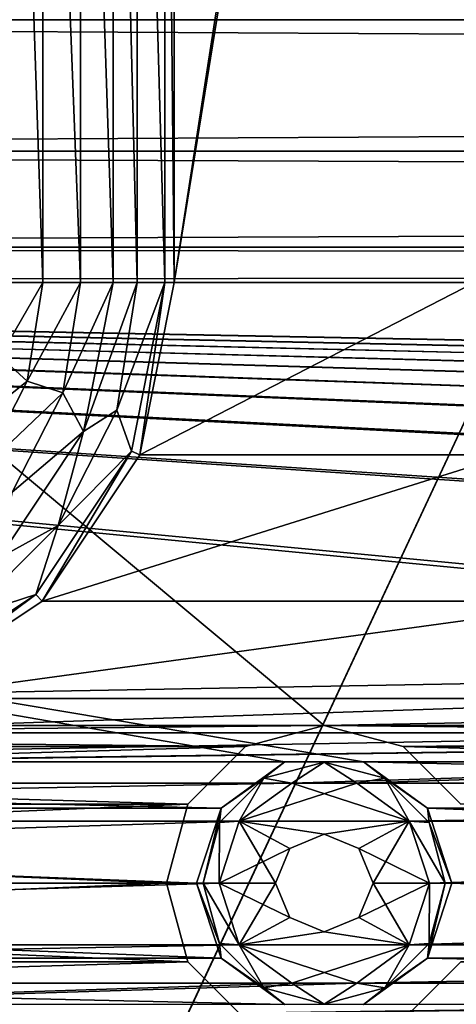
# Model space of a CAD drawing. Units: millimetres. Extents: x -192 to 192, y -192 to 192.
# Drawn here: x -135 to -129, y 71 to 84 of the extents above; entities that cross this region are included whole.
import ezdxf

# ---------------------------------------------------------------- set-up
doc = ezdxf.new("R2010")
doc.units = ezdxf.units.MM
doc.header["$LTSCALE"] = 41.718519
for name, color, linetype in [('1', 7, 'CONTINUOUS'), ('1112', 7, 'CONTINUOUS'), ('2', 7, 'CONTINUOUS'), ('2129', 7, 'CONTINUOUS'), ('2130', 7, 'CONTINUOUS'), ('2352', 7, 'CONTINUOUS'), ('2353', 7, 'CONTINUOUS'), ('2355', 7, 'CONTINUOUS'), ('2356', 7, 'CONTINUOUS'), ('4891', 7, 'CONTINUOUS'), ('4892', 7, 'CONTINUOUS'), ('4893', 7, 'CONTINUOUS'), ('5015', 7, 'CONTINUOUS'), ('5020', 7, 'CONTINUOUS'), ('546', 7, 'CONTINUOUS'), ('547', 7, 'CONTINUOUS'), ('548', 7, 'CONTINUOUS'), ('549', 7, 'CONTINUOUS'), ('550', 7, 'CONTINUOUS'), ('6953', 7, 'CONTINUOUS'), ('6958', 7, 'CONTINUOUS'), ('7245', 7, 'CONTINUOUS'), ('7246', 7, 'CONTINUOUS'), ('866', 7, 'CONTINUOUS'), ('931', 7, 'CONTINUOUS')]:
    doc.layers.add(name, color=color, linetype=linetype)

msp = doc.modelspace()

# ---------------------------------------------------------------- linework, layer by layer
at = {"layer": '1', "color": 7, "linetype": 'CONTINUOUS'}
for points in [[(-128.5, 117.015, 3), (-129.1, 101.5, 3), (-128.5, 80.5, 3), (-128.5, 117.015, 3)], [(-129.1, 101.5, 3), (-129.367, 100.677, 3), (-132.5, 80.5, 3), (-129.1, 101.5, 3)], [(-129.1, 101.5, 3), (-132.5, 80.5, 3), (-128.5, 80.5, 3), (-129.1, 101.5, 3)], [(-132.5, 80.5, 3), (-129.367, 100.677, 3), (-132.5, 93.5, 3), (-132.5, 80.5, 3)], [(-132.5, 80.5, 3), (-132.957, 78.204, 3), (-128.5, 80.5, 3), (-132.5, 80.5, 3)], [(-128.5, 80.5, 3), (-132.957, 78.204, 3), (-128.043, 78.204, 3), (-128.5, 80.5, 3)], [(-132.957, 78.204, 3), (-134.257, 76.257, 3), (-128.043, 78.204, 3), (-132.957, 78.204, 3)], [(-128.043, 78.204, 3), (-134.257, 76.257, 3), (-126.743, 76.257, 3), (-128.043, 78.204, 3)], [(-134.257, 76.257, 3), (-136.204, 74.957, 3), (-126.743, 76.257, 3), (-134.257, 76.257, 3)], [(-126.743, 76.257, 3), (-136.204, 74.957, 3), (-124.796, 74.957, 3), (-126.743, 76.257, 3)], [(-136.204, 74.957, 3), (-138.5, 74.5, 3), (-124.796, 74.957, 3), (-136.204, 74.957, 3)], [(-124.796, 74.957, 3), (-138.5, 74.5, 3), (-122.5, 74.5, 3), (-124.796, 74.957, 3)], [(-159.933, 73.831, 3), (-159.067, 73.831, 3), (-109.5, 74.5, 3), (-159.933, 73.831, 3)], [(-138.5, 74.5, 3), (-159.933, 73.831, 3), (-122.5, 74.5, 3), (-138.5, 74.5, 3)], [(-159.933, 73.831, 3), (-109.5, 74.5, 3), (-122.5, 74.5, 3), (-159.933, 73.831, 3)], [(-159.067, 73.831, 3), (-130.933, 73.831, 3), (-109.5, 74.5, 3), (-159.067, 73.831, 3)], [(-130.933, 73.831, 3), (-130.067, 73.831, 3), (-109.5, 74.5, 3), (-130.933, 73.831, 3)], [(-130.067, 73.831, 3), (-101.933, 73.831, 3), (-109.5, 74.5, 3), (-130.067, 73.831, 3)], [(-158.367, 73.323, 3), (-130.933, 73.831, 3), (-159.067, 73.831, 3), (-158.367, 73.323, 3)], [(-131.633, 73.323, 3), (-130.933, 73.831, 3), (-158.367, 73.323, 3), (-131.633, 73.323, 3)], [(-129.367, 73.323, 3), (-101.933, 73.831, 3), (-130.067, 73.831, 3), (-129.367, 73.323, 3)], [(-102.633, 73.323, 3), (-101.933, 73.831, 3), (-129.367, 73.323, 3), (-102.633, 73.323, 3)], [(-158.1, 72.5, 3), (-131.633, 73.323, 3), (-158.367, 73.323, 3), (-158.1, 72.5, 3)], [(-131.9, 72.5, 3), (-131.633, 73.323, 3), (-158.1, 72.5, 3), (-131.9, 72.5, 3)], [(-129.1, 72.5, 3), (-102.633, 73.323, 3), (-129.367, 73.323, 3), (-129.1, 72.5, 3)], [(-102.9, 72.5, 3), (-102.633, 73.323, 3), (-129.1, 72.5, 3), (-102.9, 72.5, 3)], [(-131.633, 71.677, 3), (-131.9, 72.5, 3), (-158.367, 71.677, 3), (-131.633, 71.677, 3)], [(-158.367, 71.677, 3), (-131.9, 72.5, 3), (-158.1, 72.5, 3), (-158.367, 71.677, 3)], [(-102.633, 71.677, 3), (-102.9, 72.5, 3), (-129.367, 71.677, 3), (-102.633, 71.677, 3)], [(-129.367, 71.677, 3), (-102.9, 72.5, 3), (-129.1, 72.5, 3), (-129.367, 71.677, 3)], [(-130.933, 71.169, 3), (-131.633, 71.677, 3), (-159.067, 71.169, 3), (-130.933, 71.169, 3)], [(-159.067, 71.169, 3), (-131.633, 71.677, 3), (-158.367, 71.677, 3), (-159.067, 71.169, 3)], [(-101.933, 71.169, 3), (-102.633, 71.677, 3), (-130.067, 71.169, 3), (-101.933, 71.169, 3)], [(-130.067, 71.169, 3), (-102.633, 71.677, 3), (-129.367, 71.677, 3), (-130.067, 71.169, 3)], [(-130.933, 71.169, 3), (-159.067, 71.169, 3), (-151.5, 70.5, 3), (-130.933, 71.169, 3)], [(-101.067, 71.169, 3), (-101.933, 71.169, 3), (-151.5, 70.5, 3), (-101.067, 71.169, 3)], [(-101.933, 71.169, 3), (-130.067, 71.169, 3), (-151.5, 70.5, 3), (-101.933, 71.169, 3)], [(-101.067, 71.169, 3), (-151.5, 70.5, 3), (-138.5, 70.5, 3), (-101.067, 71.169, 3)], [(-130.067, 71.169, 3), (-130.933, 71.169, 3), (-151.5, 70.5, 3), (-130.067, 71.169, 3)], [(-101.067, 71.169, 3), (-138.5, 70.5, 3), (-122.5, 70.5, 3), (-101.067, 71.169, 3)]]:
    msp.add_3dface(points, dxfattribs=at)
at = {"layer": '1112', "color": 7, "linetype": 'CONTINUOUS'}
for points in [[(-132.957, 78.204, 3), (-132.5, 80.5, 3), (-132.957, 78.204, 6.3), (-132.957, 78.204, 3)], [(-132.5, 80.5, 3), (-132.5, 80.5, 6.3), (-132.957, 78.204, 6.3), (-132.5, 80.5, 3)], [(-134.257, 76.257, 3), (-132.957, 78.204, 3), (-134.257, 76.257, 6.3), (-134.257, 76.257, 3)], [(-132.957, 78.204, 3), (-132.957, 78.204, 6.3), (-134.257, 76.257, 6.3), (-132.957, 78.204, 3)], [(-136.204, 74.957, 3), (-134.257, 76.257, 3), (-136.204, 74.957, 6.3), (-136.204, 74.957, 3)], [(-134.257, 76.257, 3), (-134.257, 76.257, 6.3), (-136.204, 74.957, 6.3), (-134.257, 76.257, 3)]]:
    msp.add_3dface(points, dxfattribs=at)
at = {"layer": '2', "color": 7, "linetype": 'CONTINUOUS'}
for points in [[(-164.969, 82.25, 2), (-164.5, 84, 2), (164.969, 82.25, 2), (-164.969, 82.25, 2)], [(164.969, 82.25, 2), (-164.5, 84, 2), (164.5, 84, 2), (164.969, 82.25, 2)], [(-166.25, 80.969, 2), (-164.969, 82.25, 2), (166.25, 80.969, 2), (-166.25, 80.969, 2)], [(166.25, 80.969, 2), (-164.969, 82.25, 2), (164.969, 82.25, 2), (166.25, 80.969, 2)], [(-168, 80.5, 2), (-166.25, 80.969, 2), (168, 80.5, 2), (-168, 80.5, 2)], [(168, 80.5, 2), (-166.25, 80.969, 2), (166.25, 80.969, 2), (168, 80.5, 2)], [(160.025, 74.117, 2), (158.975, 74.117, 2), (-168, 80.5, 2), (160.025, 74.117, 2)], [(158.975, 74.117, 2), (131.025, 74.117, 2), (-168, 80.5, 2), (158.975, 74.117, 2)], [(160.025, 74.117, 2), (-168, 80.5, 2), (168, 80.5, 2), (160.025, 74.117, 2)], [(131.025, 74.117, 2), (129.975, 74.117, 2), (-168, 80.5, 2), (131.025, 74.117, 2)], [(129.975, 74.117, 2), (102.025, 74.117, 2), (-168, 80.5, 2), (129.975, 74.117, 2)], [(102.025, 74.117, 2), (100.975, 74.117, 2), (-168, 80.5, 2), (102.025, 74.117, 2)], [(100.975, 74.117, 2), (73.025, 74.117, 2), (-168, 80.5, 2), (100.975, 74.117, 2)], [(73.025, 74.117, 2), (71.975, 74.117, 2), (-168, 80.5, 2), (73.025, 74.117, 2)], [(71.975, 74.117, 2), (44.025, 74.117, 2), (-168, 80.5, 2), (71.975, 74.117, 2)], [(44.025, 74.117, 2), (42.975, 74.117, 2), (-168, 80.5, 2), (44.025, 74.117, 2)], [(42.975, 74.117, 2), (15.025, 74.117, 2), (-168, 80.5, 2), (42.975, 74.117, 2)], [(15.025, 74.117, 2), (13.975, 74.117, 2), (-168, 80.5, 2), (15.025, 74.117, 2)], [(13.975, 74.117, 2), (-13.975, 74.117, 2), (-168, 80.5, 2), (13.975, 74.117, 2)], [(-13.975, 74.117, 2), (-15.025, 74.117, 2), (-168, 80.5, 2), (-13.975, 74.117, 2)], [(-15.025, 74.117, 2), (-42.975, 74.117, 2), (-168, 80.5, 2), (-15.025, 74.117, 2)], [(-42.975, 74.117, 2), (-44.025, 74.117, 2), (-168, 80.5, 2), (-42.975, 74.117, 2)], [(-44.025, 74.117, 2), (-71.975, 74.117, 2), (-168, 80.5, 2), (-44.025, 74.117, 2)], [(-71.975, 74.117, 2), (-73.025, 74.117, 2), (-168, 80.5, 2), (-71.975, 74.117, 2)], [(-73.025, 74.117, 2), (-100.975, 74.117, 2), (-168, 80.5, 2), (-73.025, 74.117, 2)], [(-100.975, 74.117, 2), (-102.025, 74.117, 2), (-168, 80.5, 2), (-100.975, 74.117, 2)], [(-102.025, 74.117, 2), (-129.975, 74.117, 2), (-168, 80.5, 2), (-102.025, 74.117, 2)], [(-129.975, 74.117, 2), (-131.025, 74.117, 2), (-168, 80.5, 2), (-129.975, 74.117, 2)], [(-131.025, 74.117, 2), (-158.975, 74.117, 2), (-168, 80.5, 2), (-131.025, 74.117, 2)], [(-131.025, 74.117, 2), (-131.875, 73.499, 2), (-158.975, 74.117, 2), (-131.025, 74.117, 2)], [(-158.975, 74.117, 2), (-131.875, 73.499, 2), (-158.125, 73.499, 2), (-158.975, 74.117, 2)], [(-102.025, 74.117, 2), (-102.875, 73.499, 2), (-129.975, 74.117, 2), (-102.025, 74.117, 2)], [(-129.975, 74.117, 2), (-102.875, 73.499, 2), (-129.125, 73.499, 2), (-129.975, 74.117, 2)], [(-131.875, 73.499, 2), (-132.2, 72.5, 2), (-158.125, 73.499, 2), (-131.875, 73.499, 2)], [(-158.125, 73.499, 2), (-132.2, 72.5, 2), (-157.8, 72.5, 2), (-158.125, 73.499, 2)], [(-102.875, 73.499, 2), (-103.2, 72.5, 2), (-129.125, 73.499, 2), (-102.875, 73.499, 2)], [(-129.125, 73.499, 2), (-103.2, 72.5, 2), (-128.8, 72.5, 2), (-129.125, 73.499, 2)], [(-157.8, 72.5, 2), (-131.875, 71.501, 2), (-158.125, 71.501, 2), (-157.8, 72.5, 2)], [(-132.2, 72.5, 2), (-131.875, 71.501, 2), (-157.8, 72.5, 2), (-132.2, 72.5, 2)], [(-128.8, 72.5, 2), (-102.875, 71.501, 2), (-129.125, 71.501, 2), (-128.8, 72.5, 2)], [(-103.2, 72.5, 2), (-102.875, 71.501, 2), (-128.8, 72.5, 2), (-103.2, 72.5, 2)], [(-129.975, 45.117, 2), (-131.025, 45.117, 2), (-160.875, 71.501, 2), (-129.975, 45.117, 2)], [(-131.025, 45.117, 2), (-158.975, 45.117, 2), (-160.875, 71.501, 2), (-131.025, 45.117, 2)], [(-160.025, 70.883, 2), (-129.975, 45.117, 2), (-160.875, 71.501, 2), (-160.025, 70.883, 2)], [(-158.125, 71.501, 2), (-131.025, 70.883, 2), (-158.975, 70.883, 2), (-158.125, 71.501, 2)], [(-131.875, 71.501, 2), (-131.025, 70.883, 2), (-158.125, 71.501, 2), (-131.875, 71.501, 2)], [(-129.125, 71.501, 2), (-102.025, 70.883, 2), (-129.975, 70.883, 2), (-129.125, 71.501, 2)], [(-102.875, 71.501, 2), (-102.025, 70.883, 2), (-129.125, 71.501, 2), (-102.875, 71.501, 2)]]:
    msp.add_3dface(points, dxfattribs=at)
at = {"layer": '2129', "color": 7, "linetype": 'CONTINUOUS'}
for points in [[(-131.875, 71.501, -0.7), (-132.2, 72.5, -0.7), (-131.896, 71.694, -0.912), (-131.875, 71.501, -0.7)], [(-131.896, 71.694, -0.912), (-132.2, 72.5, -0.7), (-132.112, 72.5, -0.912), (-131.896, 71.694, -0.912)], [(-131.9, 72.5, -1), (-131.633, 71.677, -1), (-132.112, 72.5, -0.912), (-131.9, 72.5, -1)], [(-131.633, 71.677, -1), (-131.896, 71.694, -0.912), (-132.112, 72.5, -0.912), (-131.633, 71.677, -1)], [(-129.367, 71.677, -1), (-129.1, 72.5, -1), (-129.104, 71.694, -0.912), (-129.367, 71.677, -1)], [(-128.8, 72.5, -0.7), (-129.125, 71.501, -0.7), (-128.888, 72.5, -0.912), (-128.8, 72.5, -0.7)], [(-128.888, 72.5, -0.912), (-129.125, 71.501, -0.7), (-129.104, 71.694, -0.912), (-128.888, 72.5, -0.912)], [(-129.1, 72.5, -1), (-128.888, 72.5, -0.912), (-129.104, 71.694, -0.912), (-129.1, 72.5, -1)], [(-131.306, 71.104, -0.912), (-131.875, 71.501, -0.7), (-131.896, 71.694, -0.912), (-131.306, 71.104, -0.912)], [(-131.633, 71.677, -1), (-131.306, 71.104, -0.912), (-131.896, 71.694, -0.912), (-131.633, 71.677, -1)], [(-131.633, 71.677, -1), (-130.932, 71.168, -1), (-131.306, 71.104, -0.912), (-131.633, 71.677, -1)], [(-130.068, 71.168, -1), (-129.367, 71.677, -1), (-129.694, 71.104, -0.912), (-130.068, 71.168, -1)], [(-129.104, 71.694, -0.912), (-129.125, 71.501, -0.7), (-129.694, 71.104, -0.912), (-129.104, 71.694, -0.912)], [(-129.367, 71.677, -1), (-129.104, 71.694, -0.912), (-129.694, 71.104, -0.912), (-129.367, 71.677, -1)], [(-131.025, 70.883, -0.7), (-131.875, 71.501, -0.7), (-131.306, 71.104, -0.912), (-131.025, 70.883, -0.7)], [(-129.125, 71.501, -0.7), (-129.975, 70.883, -0.7), (-129.694, 71.104, -0.912), (-129.125, 71.501, -0.7)], [(-130.932, 71.168, -1), (-130.5, 70.888, -0.912), (-131.306, 71.104, -0.912), (-130.932, 71.168, -1)], [(-130.5, 70.888, -0.912), (-131.025, 70.883, -0.7), (-131.306, 71.104, -0.912), (-130.5, 70.888, -0.912)], [(-130.932, 71.168, -1), (-130.068, 71.168, -1), (-130.5, 70.888, -0.912), (-130.932, 71.168, -1)], [(-130.068, 71.168, -1), (-129.694, 71.104, -0.912), (-130.5, 70.888, -0.912), (-130.068, 71.168, -1)], [(-129.694, 71.104, -0.912), (-129.975, 70.883, -0.7), (-130.5, 70.888, -0.912), (-129.694, 71.104, -0.912)], [(-129.975, 70.883, -0.7), (-131.025, 70.883, -0.7), (-130.5, 70.888, -0.912), (-129.975, 70.883, -0.7)]]:
    msp.add_3dface(points, dxfattribs=at)
at = {"layer": '2130', "color": 7, "linetype": 'CONTINUOUS'}
for points in [[(-131.875, 73.499, -0.7), (-131.025, 74.117, -0.7), (-131.306, 73.896, -0.912), (-131.875, 73.499, -0.7)], [(-131.306, 73.896, -0.912), (-131.025, 74.117, -0.7), (-130.5, 74.112, -0.912), (-131.306, 73.896, -0.912)], [(-130.932, 73.832, -1), (-131.306, 73.896, -0.912), (-130.5, 74.112, -0.912), (-130.932, 73.832, -1)], [(-131.025, 74.117, -0.7), (-129.975, 74.117, -0.7), (-130.5, 74.112, -0.912), (-131.025, 74.117, -0.7)], [(-130.068, 73.832, -1), (-130.932, 73.832, -1), (-130.5, 74.112, -0.912), (-130.068, 73.832, -1)], [(-130.5, 74.112, -0.912), (-129.975, 74.117, -0.7), (-129.694, 73.896, -0.912), (-130.5, 74.112, -0.912)], [(-130.068, 73.832, -1), (-130.5, 74.112, -0.912), (-129.694, 73.896, -0.912), (-130.068, 73.832, -1)], [(-129.975, 74.117, -0.7), (-129.125, 73.499, -0.7), (-129.694, 73.896, -0.912), (-129.975, 74.117, -0.7)], [(-131.896, 73.306, -0.912), (-131.875, 73.499, -0.7), (-131.306, 73.896, -0.912), (-131.896, 73.306, -0.912)], [(-131.633, 73.323, -1), (-131.896, 73.306, -0.912), (-131.306, 73.896, -0.912), (-131.633, 73.323, -1)], [(-130.932, 73.832, -1), (-131.633, 73.323, -1), (-131.306, 73.896, -0.912), (-130.932, 73.832, -1)], [(-129.367, 73.323, -1), (-130.068, 73.832, -1), (-129.694, 73.896, -0.912), (-129.367, 73.323, -1)], [(-129.694, 73.896, -0.912), (-129.125, 73.499, -0.7), (-129.104, 73.306, -0.912), (-129.694, 73.896, -0.912)], [(-129.367, 73.323, -1), (-129.694, 73.896, -0.912), (-129.104, 73.306, -0.912), (-129.367, 73.323, -1)], [(-132.2, 72.5, -0.7), (-131.875, 73.499, -0.7), (-132.112, 72.5, -0.912), (-132.2, 72.5, -0.7)], [(-132.112, 72.5, -0.912), (-131.875, 73.499, -0.7), (-131.896, 73.306, -0.912), (-132.112, 72.5, -0.912)], [(-129.125, 73.499, -0.7), (-128.8, 72.5, -0.7), (-129.104, 73.306, -0.912), (-129.125, 73.499, -0.7)], [(-131.633, 73.323, -1), (-131.9, 72.5, -1), (-131.896, 73.306, -0.912), (-131.633, 73.323, -1)], [(-129.1, 72.5, -1), (-129.367, 73.323, -1), (-128.888, 72.5, -0.912), (-129.1, 72.5, -1)], [(-128.888, 72.5, -0.912), (-129.367, 73.323, -1), (-129.104, 73.306, -0.912), (-128.888, 72.5, -0.912)], [(-131.9, 72.5, -1), (-132.112, 72.5, -0.912), (-131.896, 73.306, -0.912), (-131.9, 72.5, -1)], [(-128.8, 72.5, -0.7), (-128.888, 72.5, -0.912), (-129.104, 73.306, -0.912), (-128.8, 72.5, -0.7)]]:
    msp.add_3dface(points, dxfattribs=at)
at = {"layer": '2352', "color": 7, "linetype": 'CONTINUOUS'}
for points in [[(-134.689, 80.5, 6.575), (-134.819, 79.514, 6.575), (-134.251, 80.5, 6.818), (-134.689, 80.5, 6.575)], [(-134.251, 80.5, 6.818), (-134.819, 79.514, 6.575), (-134.459, 79.187, 6.818), (-134.251, 80.5, 6.818)], [(-134.251, 80.5, 6.818), (-134.459, 79.187, 6.818), (-133.749, 80.5, 6.818), (-134.251, 80.5, 6.818)], [(-133.749, 80.5, 6.818), (-134.459, 79.187, 6.818), (-133.982, 79.032, 6.818), (-133.749, 80.5, 6.818)], [(-133.749, 80.5, 6.818), (-133.982, 79.032, 6.818), (-133.311, 80.5, 6.575), (-133.749, 80.5, 6.818)], [(-133.311, 80.5, 6.575), (-133.982, 79.032, 6.818), (-133.706, 78.514, 6.575), (-133.311, 80.5, 6.575)], [(-134.819, 79.514, 6.575), (-135.199, 78.594, 6.575), (-134.459, 79.187, 6.818), (-134.819, 79.514, 6.575)], [(-134.459, 79.187, 6.818), (-135.199, 78.594, 6.575), (-135.063, 78.003, 6.818), (-134.459, 79.187, 6.818)], [(-134.459, 79.187, 6.818), (-135.063, 78.003, 6.818), (-133.982, 79.032, 6.818), (-134.459, 79.187, 6.818)], [(-133.982, 79.032, 6.818), (-135.063, 78.003, 6.818), (-134.657, 77.708, 6.818), (-133.982, 79.032, 6.818)], [(-133.982, 79.032, 6.818), (-134.657, 77.708, 6.818), (-133.706, 78.514, 6.575), (-133.982, 79.032, 6.818)], [(-133.706, 78.514, 6.575), (-134.657, 77.708, 6.818), (-134.831, 76.831, 6.575), (-133.706, 78.514, 6.575)]]:
    msp.add_3dface(points, dxfattribs=at)
at = {"layer": '2353', "color": 7, "linetype": 'CONTINUOUS'}
for points in [[(-133.311, 80.5, 6.575), (-133.706, 78.514, 6.575), (-132.993, 80.5, 6.371), (-133.311, 80.5, 6.575)], [(-133.706, 78.514, 6.575), (-133.263, 78.798, 6.371), (-132.993, 80.5, 6.371), (-133.706, 78.514, 6.575)], [(-133.07, 78.251, 6.3), (-132.623, 80.5, 6.3), (-133.263, 78.798, 6.371), (-133.07, 78.251, 6.3)], [(-133.263, 78.798, 6.371), (-132.623, 80.5, 6.3), (-132.993, 80.5, 6.371), (-133.263, 78.798, 6.371)], [(-134.045, 77.263, 6.371), (-133.07, 78.251, 6.3), (-133.263, 78.798, 6.371), (-134.045, 77.263, 6.371)], [(-133.706, 78.514, 6.575), (-134.045, 77.263, 6.371), (-133.263, 78.798, 6.371), (-133.706, 78.514, 6.575)], [(-133.706, 78.514, 6.575), (-134.831, 76.831, 6.575), (-134.045, 77.263, 6.371), (-133.706, 78.514, 6.575)], [(-134.344, 76.344, 6.3), (-133.07, 78.251, 6.3), (-134.045, 77.263, 6.371), (-134.344, 76.344, 6.3)], [(-135.263, 76.045, 6.371), (-134.344, 76.344, 6.3), (-134.045, 77.263, 6.371), (-135.263, 76.045, 6.371)], [(-134.831, 76.831, 6.575), (-135.263, 76.045, 6.371), (-134.045, 77.263, 6.371), (-134.831, 76.831, 6.575)], [(-136.251, 75.07, 6.3), (-134.344, 76.344, 6.3), (-135.263, 76.045, 6.371), (-136.251, 75.07, 6.3)]]:
    msp.add_3dface(points, dxfattribs=at)
at = {"layer": '2355', "color": 7, "linetype": 'CONTINUOUS'}
for points in [[(-134.689, 80.5, 6.575), (-134.251, 80.5, 6.818), (-134.689, 93.5, 6.575), (-134.689, 80.5, 6.575)], [(-134.689, 93.5, 6.575), (-134.251, 80.5, 6.818), (-134.251, 93.5, 6.818), (-134.689, 93.5, 6.575)], [(-134.251, 80.5, 6.818), (-133.749, 80.5, 6.818), (-134.251, 93.5, 6.818), (-134.251, 80.5, 6.818)], [(-134.251, 93.5, 6.818), (-133.749, 80.5, 6.818), (-133.749, 93.5, 6.818), (-134.251, 93.5, 6.818)], [(-133.749, 80.5, 6.818), (-133.311, 80.5, 6.575), (-133.749, 93.5, 6.818), (-133.749, 80.5, 6.818)], [(-133.749, 93.5, 6.818), (-133.311, 80.5, 6.575), (-133.311, 93.5, 6.575), (-133.749, 93.5, 6.818)]]:
    msp.add_3dface(points, dxfattribs=at)
at = {"layer": '2356', "color": 7, "linetype": 'CONTINUOUS'}
for points in [[(-133.311, 80.5, 6.575), (-132.993, 80.5, 6.371), (-133.311, 93.5, 6.575), (-133.311, 80.5, 6.575)], [(-133.311, 93.5, 6.575), (-132.993, 80.5, 6.371), (-132.993, 93.5, 6.371), (-133.311, 93.5, 6.575)], [(-132.623, 80.5, 6.3), (-132.623, 93.5, 6.3), (-132.993, 93.5, 6.371), (-132.623, 80.5, 6.3)], [(-132.993, 80.5, 6.371), (-132.623, 80.5, 6.3), (-132.993, 93.5, 6.371), (-132.993, 80.5, 6.371)]]:
    msp.add_3dface(points, dxfattribs=at)
at = {"layer": '4891', "color": 7, "linetype": 'CONTINUOUS'}
for points in [[(-131.9, 72.5, 3), (-131.633, 71.677, 3), (-131.9, 72.5, 2.5), (-131.9, 72.5, 3)], [(-131.9, 72.5, 2.5), (-131.633, 71.677, 3), (-131.633, 71.677, 2.5), (-131.9, 72.5, 2.5)], [(-129.367, 71.677, 3), (-129.1, 72.5, 3), (-129.367, 71.677, 2.5), (-129.367, 71.677, 3)], [(-129.367, 71.677, 2.5), (-129.1, 72.5, 3), (-129.1, 72.5, 2.5), (-129.367, 71.677, 2.5)], [(-131.633, 71.677, 3), (-130.933, 71.169, 3), (-131.633, 71.677, 2.5), (-131.633, 71.677, 3)], [(-131.633, 71.677, 2.5), (-130.933, 71.169, 3), (-130.932, 71.168, 2.5), (-131.633, 71.677, 2.5)], [(-130.067, 71.169, 3), (-129.367, 71.677, 3), (-130.068, 71.168, 2.5), (-130.067, 71.169, 3)], [(-130.068, 71.168, 2.5), (-129.367, 71.677, 3), (-129.367, 71.677, 2.5), (-130.068, 71.168, 2.5)], [(-130.933, 71.169, 3), (-130.067, 71.169, 3), (-130.932, 71.168, 2.5), (-130.933, 71.169, 3)], [(-130.932, 71.168, 2.5), (-130.067, 71.169, 3), (-130.068, 71.168, 2.5), (-130.932, 71.168, 2.5)]]:
    msp.add_3dface(points, dxfattribs=at)
at = {"layer": '4892', "color": 7, "linetype": 'CONTINUOUS'}
for points in [[(-130.932, 73.832, 2.5), (-131.633, 73.323, 2.5), (-130.068, 73.832, 2.5), (-130.932, 73.832, 2.5)], [(-130.068, 73.832, 2.5), (-131.633, 73.323, 2.5), (-129.367, 73.323, 2.5), (-130.068, 73.832, 2.5)], [(-131.9, 72.5, 2.5), (-130.96, 72.96, 2.5), (-131.633, 73.323, 2.5), (-131.9, 72.5, 2.5)], [(-130.96, 72.96, 2.5), (-130.5, 73.15, 2.5), (-131.633, 73.323, 2.5), (-130.96, 72.96, 2.5)], [(-131.633, 73.323, 2.5), (-130.5, 73.15, 2.5), (-129.367, 73.323, 2.5), (-131.633, 73.323, 2.5)], [(-130.5, 73.15, 2.5), (-130.04, 72.96, 2.5), (-129.367, 73.323, 2.5), (-130.5, 73.15, 2.5)], [(-130.04, 72.96, 2.5), (-129.85, 72.5, 2.5), (-129.367, 73.323, 2.5), (-130.04, 72.96, 2.5)], [(-129.85, 72.5, 2.5), (-129.1, 72.5, 2.5), (-129.367, 73.323, 2.5), (-129.85, 72.5, 2.5)], [(-131.15, 72.5, 2.5), (-130.96, 72.96, 2.5), (-131.9, 72.5, 2.5), (-131.15, 72.5, 2.5)], [(-131.15, 72.5, 2.5), (-131.9, 72.5, 2.5), (-131.633, 71.677, 2.5), (-131.15, 72.5, 2.5)], [(-130.96, 72.04, 2.5), (-131.15, 72.5, 2.5), (-131.633, 71.677, 2.5), (-130.96, 72.04, 2.5)], [(-129.85, 72.5, 2.5), (-130.04, 72.04, 2.5), (-129.1, 72.5, 2.5), (-129.85, 72.5, 2.5)], [(-130.04, 72.04, 2.5), (-129.367, 71.677, 2.5), (-129.1, 72.5, 2.5), (-130.04, 72.04, 2.5)], [(-130.5, 71.85, 2.5), (-130.96, 72.04, 2.5), (-131.633, 71.677, 2.5), (-130.5, 71.85, 2.5)], [(-130.04, 72.04, 2.5), (-130.5, 71.85, 2.5), (-129.367, 71.677, 2.5), (-130.04, 72.04, 2.5)], [(-130.5, 71.85, 2.5), (-131.633, 71.677, 2.5), (-129.367, 71.677, 2.5), (-130.5, 71.85, 2.5)], [(-131.633, 71.677, 2.5), (-130.932, 71.168, 2.5), (-129.367, 71.677, 2.5), (-131.633, 71.677, 2.5)], [(-130.932, 71.168, 2.5), (-130.068, 71.168, 2.5), (-129.367, 71.677, 2.5), (-130.932, 71.168, 2.5)]]:
    msp.add_3dface(points, dxfattribs=at)
at = {"layer": '4893', "color": 7, "linetype": 'CONTINUOUS'}
for points in [[(-130.933, 73.831, 3), (-131.633, 73.323, 3), (-130.932, 73.832, 2.5), (-130.933, 73.831, 3)], [(-131.633, 73.323, 3), (-131.633, 73.323, 2.5), (-130.932, 73.832, 2.5), (-131.633, 73.323, 3)], [(-130.067, 73.831, 3), (-130.933, 73.831, 3), (-130.068, 73.832, 2.5), (-130.067, 73.831, 3)], [(-130.933, 73.831, 3), (-130.932, 73.832, 2.5), (-130.068, 73.832, 2.5), (-130.933, 73.831, 3)], [(-130.067, 73.831, 3), (-130.068, 73.832, 2.5), (-129.367, 73.323, 2.5), (-130.067, 73.831, 3)], [(-129.367, 73.323, 3), (-130.067, 73.831, 3), (-129.367, 73.323, 2.5), (-129.367, 73.323, 3)], [(-131.633, 73.323, 3), (-131.9, 72.5, 3), (-131.633, 73.323, 2.5), (-131.633, 73.323, 3)], [(-131.9, 72.5, 3), (-131.9, 72.5, 2.5), (-131.633, 73.323, 2.5), (-131.9, 72.5, 3)], [(-129.1, 72.5, 3), (-129.367, 73.323, 3), (-129.1, 72.5, 2.5), (-129.1, 72.5, 3)], [(-129.1, 72.5, 2.5), (-129.367, 73.323, 3), (-129.367, 73.323, 2.5), (-129.1, 72.5, 2.5)]]:
    msp.add_3dface(points, dxfattribs=at)
at = {"layer": '5015', "color": 7, "linetype": 'CONTINUOUS', "true_color": 0xf5f7f2}
for points in [[(-165.4, -84, 6.7), (-165.4, 0, 6.7), (-86.252, 169.3, 6.7), (-165.4, -84, 6.7)], [(-86.6, 168, 6.7), (-165.4, -84, 6.7), (-86.252, 169.3, 6.7), (-86.6, 168, 6.7)], [(-165.4, 0, 6.7), (-165.4, 84, 6.7), (-86.252, 169.3, 6.7), (-165.4, 0, 6.7)], [(-165.4, -168, 6.7), (-165.4, -84, 6.7), (-86.6, 168, 6.7), (-165.4, -168, 6.7)], [(-165.4, -168, 6.7), (-86.6, 168, 6.7), (-86.6, -168, 6.7), (-165.4, -168, 6.7)]]:
    msp.add_3dface(points, dxfattribs=at)
at = {"layer": '5020', "color": 7, "linetype": 'CONTINUOUS', "true_color": 0xf5f7f2}
for points in [[(-87.873, 168, 8.5), (-164.127, 168, 8.5), (-87.873, -168, 8.5), (-87.873, 168, 8.5)], [(-164.127, 168, 8.5), (-164.127, 84, 8.5), (-87.873, -168, 8.5), (-164.127, 168, 8.5)], [(-164.127, 84, 8.5), (-164.127, 0, 8.5), (-87.354, -169.936, 8.5), (-164.127, 84, 8.5)], [(-87.873, -168, 8.5), (-164.127, 84, 8.5), (-87.354, -169.936, 8.5), (-87.873, -168, 8.5)]]:
    msp.add_3dface(points, dxfattribs=at)
at = {"layer": '546', "color": 7, "linetype": 'CONTINUOUS'}
for points in [[(-131.875, 71.501, 2), (-132.2, 72.5, 2), (-131.875, 71.501, -0.7), (-131.875, 71.501, 2)], [(-131.875, 71.501, -0.7), (-132.2, 72.5, 2), (-132.2, 72.5, -0.7), (-131.875, 71.501, -0.7)], [(-128.8, 72.5, 2), (-129.125, 71.501, 2), (-128.8, 72.5, -0.7), (-128.8, 72.5, 2)], [(-128.8, 72.5, -0.7), (-129.125, 71.501, 2), (-129.125, 71.501, -0.7), (-128.8, 72.5, -0.7)], [(-131.025, 70.883, 2), (-131.875, 71.501, 2), (-131.025, 70.883, -0.7), (-131.025, 70.883, 2)], [(-131.025, 70.883, -0.7), (-131.875, 71.501, 2), (-131.875, 71.501, -0.7), (-131.025, 70.883, -0.7)], [(-129.125, 71.501, 2), (-129.975, 70.883, 2), (-129.125, 71.501, -0.7), (-129.125, 71.501, 2)], [(-129.125, 71.501, -0.7), (-129.975, 70.883, 2), (-129.975, 70.883, -0.7), (-129.125, 71.501, -0.7)]]:
    msp.add_3dface(points, dxfattribs=at)
at = {"layer": '547', "color": 7, "linetype": 'CONTINUOUS'}
for points in [[(-131.875, 73.499, 2), (-131.025, 74.117, 2), (-131.875, 73.499, -0.7), (-131.875, 73.499, 2)], [(-131.875, 73.499, -0.7), (-131.025, 74.117, 2), (-131.025, 74.117, -0.7), (-131.875, 73.499, -0.7)], [(-131.025, 74.117, 2), (-129.975, 74.117, 2), (-131.025, 74.117, -0.7), (-131.025, 74.117, 2)], [(-131.025, 74.117, -0.7), (-129.975, 74.117, 2), (-129.975, 74.117, -0.7), (-131.025, 74.117, -0.7)], [(-129.975, 74.117, 2), (-129.125, 73.499, 2), (-129.975, 74.117, -0.7), (-129.975, 74.117, 2)], [(-129.975, 74.117, -0.7), (-129.125, 73.499, 2), (-129.125, 73.499, -0.7), (-129.975, 74.117, -0.7)], [(-132.2, 72.5, 2), (-131.875, 73.499, 2), (-132.2, 72.5, -0.7), (-132.2, 72.5, 2)], [(-132.2, 72.5, -0.7), (-131.875, 73.499, 2), (-131.875, 73.499, -0.7), (-132.2, 72.5, -0.7)], [(-129.125, 73.499, 2), (-128.8, 72.5, 2), (-129.125, 73.499, -0.7), (-129.125, 73.499, 2)], [(-128.8, 72.5, 2), (-128.8, 72.5, -0.7), (-129.125, 73.499, -0.7), (-128.8, 72.5, 2)]]:
    msp.add_3dface(points, dxfattribs=at)
at = {"layer": '548', "color": 7, "linetype": 'CONTINUOUS'}
for points in [[(-130.932, 73.832, -1), (-129.367, 73.323, -1), (-131.633, 73.323, -1), (-130.932, 73.832, -1)], [(-130.068, 73.832, -1), (-129.367, 73.323, -1), (-130.932, 73.832, -1), (-130.068, 73.832, -1)], [(-131.9, 72.5, -1), (-131.633, 73.323, -1), (-131.15, 72.5, -1), (-131.9, 72.5, -1)], [(-131.633, 73.323, -1), (-129.367, 73.323, -1), (-130.5, 73.15, -1), (-131.633, 73.323, -1)], [(-131.15, 72.5, -1), (-131.633, 73.323, -1), (-130.96, 72.96, -1), (-131.15, 72.5, -1)], [(-130.96, 72.96, -1), (-131.633, 73.323, -1), (-130.5, 73.15, -1), (-130.96, 72.96, -1)], [(-130.5, 73.15, -1), (-129.367, 73.323, -1), (-130.04, 72.96, -1), (-130.5, 73.15, -1)], [(-129.367, 73.323, -1), (-129.1, 72.5, -1), (-130.04, 72.96, -1), (-129.367, 73.323, -1)], [(-130.04, 72.96, -1), (-129.1, 72.5, -1), (-129.85, 72.5, -1), (-130.04, 72.96, -1)], [(-131.633, 71.677, -1), (-131.9, 72.5, -1), (-130.96, 72.04, -1), (-131.633, 71.677, -1)], [(-131.9, 72.5, -1), (-131.15, 72.5, -1), (-130.96, 72.04, -1), (-131.9, 72.5, -1)], [(-129.85, 72.5, -1), (-129.367, 71.677, -1), (-130.04, 72.04, -1), (-129.85, 72.5, -1)], [(-129.1, 72.5, -1), (-129.367, 71.677, -1), (-129.85, 72.5, -1), (-129.1, 72.5, -1)], [(-130.5, 71.85, -1), (-131.633, 71.677, -1), (-130.96, 72.04, -1), (-130.5, 71.85, -1)], [(-130.04, 72.04, -1), (-129.367, 71.677, -1), (-130.5, 71.85, -1), (-130.04, 72.04, -1)], [(-129.367, 71.677, -1), (-131.633, 71.677, -1), (-130.5, 71.85, -1), (-129.367, 71.677, -1)], [(-130.932, 71.168, -1), (-131.633, 71.677, -1), (-130.068, 71.168, -1), (-130.932, 71.168, -1)], [(-130.068, 71.168, -1), (-131.633, 71.677, -1), (-129.367, 71.677, -1), (-130.068, 71.168, -1)]]:
    msp.add_3dface(points, dxfattribs=at)
at = {"layer": '549', "color": 7, "linetype": 'CONTINUOUS'}
for points in [[(-130.96, 72.04, -1), (-131.15, 72.5, -1), (-130.96, 72.04, 2.5), (-130.96, 72.04, -1)], [(-131.15, 72.5, -1), (-131.15, 72.5, 2.5), (-130.96, 72.04, 2.5), (-131.15, 72.5, -1)], [(-129.85, 72.5, -1), (-130.04, 72.04, -1), (-129.85, 72.5, 2.5), (-129.85, 72.5, -1)], [(-129.85, 72.5, 2.5), (-130.04, 72.04, -1), (-130.04, 72.04, 2.5), (-129.85, 72.5, 2.5)], [(-130.5, 71.85, -1), (-130.96, 72.04, -1), (-130.5, 71.85, 2.5), (-130.5, 71.85, -1)], [(-130.5, 71.85, 2.5), (-130.96, 72.04, -1), (-130.96, 72.04, 2.5), (-130.5, 71.85, 2.5)], [(-130.04, 72.04, -1), (-130.5, 71.85, -1), (-130.04, 72.04, 2.5), (-130.04, 72.04, -1)], [(-130.04, 72.04, 2.5), (-130.5, 71.85, -1), (-130.5, 71.85, 2.5), (-130.04, 72.04, 2.5)]]:
    msp.add_3dface(points, dxfattribs=at)
at = {"layer": '550', "color": 7, "linetype": 'CONTINUOUS'}
for points in [[(-130.96, 72.96, -1), (-130.5, 73.15, -1), (-130.96, 72.96, 2.5), (-130.96, 72.96, -1)], [(-130.96, 72.96, 2.5), (-130.5, 73.15, -1), (-130.5, 73.15, 2.5), (-130.96, 72.96, 2.5)], [(-130.5, 73.15, -1), (-130.04, 72.96, -1), (-130.5, 73.15, 2.5), (-130.5, 73.15, -1)], [(-130.5, 73.15, 2.5), (-130.04, 72.96, -1), (-130.04, 72.96, 2.5), (-130.5, 73.15, 2.5)], [(-131.15, 72.5, -1), (-130.96, 72.96, -1), (-131.15, 72.5, 2.5), (-131.15, 72.5, -1)], [(-131.15, 72.5, 2.5), (-130.96, 72.96, -1), (-130.96, 72.96, 2.5), (-131.15, 72.5, 2.5)], [(-130.04, 72.96, -1), (-129.85, 72.5, -1), (-130.04, 72.96, 2.5), (-130.04, 72.96, -1)], [(-129.85, 72.5, -1), (-129.85, 72.5, 2.5), (-130.04, 72.96, 2.5), (-129.85, 72.5, -1)]]:
    msp.add_3dface(points, dxfattribs=at)
at = {"layer": '6953', "color": 7, "linetype": 'CONTINUOUS', "true_color": 0xf5f7f2}
for points in [[(-72.5, 74.6), (-101.5, 74.6), (-160.55, 99.681), (-72.5, 74.6)], [(-159.5, 99.4), (-72.5, 74.6), (-160.55, 99.681), (-159.5, 99.4)], [(-101.5, 74.6), (-130.5, 74.6), (-160.55, 99.681), (-101.5, 74.6)], [(-160.55, 99.681), (-130.5, 74.6), (-159.5, 74.6), (-160.55, 99.681)], [(159.5, 74.6), (130.5, 74.6), (-159.5, 99.4), (159.5, 74.6)], [(-130.5, 99.4), (159.5, 74.6), (-159.5, 99.4), (-130.5, 99.4)], [(130.5, 74.6), (101.5, 74.6), (-159.5, 99.4), (130.5, 74.6)], [(101.5, 74.6), (72.5, 74.6), (-159.5, 99.4), (101.5, 74.6)], [(72.5, 74.6), (43.5, 74.6), (-159.5, 99.4), (72.5, 74.6)], [(43.5, 74.6), (14.5, 74.6), (-159.5, 99.4), (43.5, 74.6)], [(14.5, 74.6), (-14.5, 74.6), (-159.5, 99.4), (14.5, 74.6)], [(-14.5, 74.6), (-43.5, 74.6), (-159.5, 99.4), (-14.5, 74.6)], [(-43.5, 74.6), (-72.5, 74.6), (-159.5, 99.4), (-43.5, 74.6)], [(-101.5, 99.4), (159.5, 74.6), (-130.5, 99.4), (-101.5, 99.4)], [(-130.5, 74.6), (-131.55, 74.319), (-159.5, 74.6), (-130.5, 74.6)], [(-159.5, 74.6), (-131.55, 74.319), (-158.45, 74.319), (-159.5, 74.6)], [(-101.5, 74.6), (-102.55, 74.319), (-130.5, 74.6), (-101.5, 74.6)], [(-130.5, 74.6), (-102.55, 74.319), (-129.45, 74.319), (-130.5, 74.6)], [(-131.55, 74.319), (-132.319, 73.55), (-158.45, 74.319), (-131.55, 74.319)], [(-158.45, 74.319), (-132.319, 73.55), (-157.681, 73.55), (-158.45, 74.319)], [(-102.55, 74.319), (-103.319, 73.55), (-129.45, 74.319), (-102.55, 74.319)], [(-129.45, 74.319), (-103.319, 73.55), (-128.681, 73.55), (-129.45, 74.319)], [(-132.319, 73.55), (-132.6, 72.5), (-157.681, 73.55), (-132.319, 73.55)], [(-157.681, 73.55), (-132.6, 72.5), (-157.4, 72.5), (-157.681, 73.55)], [(-157.4, 72.5), (-132.319, 71.45), (-157.681, 71.45), (-157.4, 72.5)], [(-132.6, 72.5), (-132.319, 71.45), (-157.4, 72.5), (-132.6, 72.5)], [(-157.681, 71.45), (-131.55, 70.681), (-158.45, 70.681), (-157.681, 71.45)], [(-132.319, 71.45), (-131.55, 70.681), (-157.681, 71.45), (-132.319, 71.45)], [(-128.681, 71.45), (-102.55, 70.681), (-129.45, 70.681), (-128.681, 71.45)]]:
    msp.add_3dface(points, dxfattribs=at)
at = {"layer": '6958', "color": 7, "linetype": 'CONTINUOUS', "true_color": 0xf5f7f2}
for points in [[(-164.5, 84, 2), (-164.969, 82.25, 2), (164.5, 84, 2), (-164.5, 84, 2)], [(164.5, 84, 2), (-164.969, 82.25, 2), (164.969, 82.25, 2), (164.5, 84, 2)], [(-164.969, 82.25, 2), (-166.25, 80.969, 2), (164.969, 82.25, 2), (-164.969, 82.25, 2)], [(164.969, 82.25, 2), (-166.25, 80.969, 2), (166.25, 80.969, 2), (164.969, 82.25, 2)], [(-166.25, 80.969, 2), (-168, 80.5, 2), (166.25, 80.969, 2), (-166.25, 80.969, 2)], [(166.25, 80.969, 2), (-168, 80.5, 2), (168, 80.5, 2), (166.25, 80.969, 2)], [(168, 80.5, 2), (-168, 80.5, 2), (-159.5, 74.6, 2), (168, 80.5, 2)], [(-130.5, 74.6, 2), (168, 80.5, 2), (-159.5, 74.6, 2), (-130.5, 74.6, 2)], [(-101.5, 74.6, 2), (168, 80.5, 2), (-130.5, 74.6, 2), (-101.5, 74.6, 2)], [(-158.45, 74.319, 2), (-130.5, 74.6, 2), (-159.5, 74.6, 2), (-158.45, 74.319, 2)], [(-131.55, 74.319, 2), (-130.5, 74.6, 2), (-158.45, 74.319, 2), (-131.55, 74.319, 2)], [(-129.45, 74.319, 2), (-101.5, 74.6, 2), (-130.5, 74.6, 2), (-129.45, 74.319, 2)], [(-102.55, 74.319, 2), (-101.5, 74.6, 2), (-129.45, 74.319, 2), (-102.55, 74.319, 2)], [(-157.681, 73.55, 2), (-131.55, 74.319, 2), (-158.45, 74.319, 2), (-157.681, 73.55, 2)], [(-132.319, 73.55, 2), (-131.55, 74.319, 2), (-157.681, 73.55, 2), (-132.319, 73.55, 2)], [(-128.681, 73.55, 2), (-102.55, 74.319, 2), (-129.45, 74.319, 2), (-128.681, 73.55, 2)], [(-157.4, 72.5, 2), (-132.319, 73.55, 2), (-157.681, 73.55, 2), (-157.4, 72.5, 2)], [(-132.6, 72.5, 2), (-132.319, 73.55, 2), (-157.4, 72.5, 2), (-132.6, 72.5, 2)], [(-132.319, 71.45, 2), (-132.6, 72.5, 2), (-157.681, 71.45, 2), (-132.319, 71.45, 2)], [(-157.681, 71.45, 2), (-132.6, 72.5, 2), (-157.4, 72.5, 2), (-157.681, 71.45, 2)], [(-131.55, 70.681, 2), (-132.319, 71.45, 2), (-158.45, 70.681, 2), (-131.55, 70.681, 2)], [(-158.45, 70.681, 2), (-132.319, 71.45, 2), (-157.681, 71.45, 2), (-158.45, 70.681, 2)], [(-102.55, 70.681, 2), (-103.319, 71.45, 2), (-129.45, 70.681, 2), (-102.55, 70.681, 2)], [(-129.45, 70.681, 2), (-103.319, 71.45, 2), (-128.681, 71.45, 2), (-129.45, 70.681, 2)]]:
    msp.add_3dface(points, dxfattribs=at)
at = {"layer": '7245', "color": 7, "linetype": 'CONTINUOUS', "true_color": 0xf5f7f2}
for points in [[(-131.55, 74.319), (-130.5, 74.6), (-131.55, 74.319, 2), (-131.55, 74.319)], [(-130.5, 74.6), (-130.5, 74.6, 2), (-131.55, 74.319, 2), (-130.5, 74.6)], [(-130.5, 74.6), (-129.45, 74.319), (-130.5, 74.6, 2), (-130.5, 74.6)], [(-129.45, 74.319), (-129.45, 74.319, 2), (-130.5, 74.6, 2), (-129.45, 74.319)], [(-132.319, 73.55), (-131.55, 74.319), (-132.319, 73.55, 2), (-132.319, 73.55)], [(-131.55, 74.319), (-131.55, 74.319, 2), (-132.319, 73.55, 2), (-131.55, 74.319)], [(-129.45, 74.319), (-128.681, 73.55), (-129.45, 74.319, 2), (-129.45, 74.319)], [(-128.681, 73.55), (-128.681, 73.55, 2), (-129.45, 74.319, 2), (-128.681, 73.55)], [(-132.6, 72.5), (-132.319, 73.55), (-132.6, 72.5, 2), (-132.6, 72.5)], [(-132.6, 72.5, 2), (-132.319, 73.55), (-132.319, 73.55, 2), (-132.6, 72.5, 2)]]:
    msp.add_3dface(points, dxfattribs=at)
at = {"layer": '7246', "color": 7, "linetype": 'CONTINUOUS', "true_color": 0xf5f7f2}
for points in [[(-132.319, 71.45), (-132.6, 72.5), (-132.319, 71.45, 2), (-132.319, 71.45)], [(-132.6, 72.5), (-132.6, 72.5, 2), (-132.319, 71.45, 2), (-132.6, 72.5)], [(-131.55, 70.681), (-132.319, 71.45), (-131.55, 70.681, 2), (-131.55, 70.681)], [(-132.319, 71.45), (-132.319, 71.45, 2), (-131.55, 70.681, 2), (-132.319, 71.45)], [(-128.681, 71.45), (-129.45, 70.681), (-128.681, 71.45, 2), (-128.681, 71.45)], [(-129.45, 70.681), (-129.45, 70.681, 2), (-128.681, 71.45, 2), (-129.45, 70.681)]]:
    msp.add_3dface(points, dxfattribs=at)
at = {"layer": '866', "color": 7, "linetype": 'CONTINUOUS'}
for points in [[(-132.5, 80.5, 6.3), (-132.5, 93.5, 6.3), (-132.623, 93.5, 6.3), (-132.5, 80.5, 6.3)], [(-132.623, 80.5, 6.3), (-132.5, 80.5, 6.3), (-132.623, 93.5, 6.3), (-132.623, 80.5, 6.3)], [(-133.07, 78.251, 6.3), (-132.957, 78.204, 6.3), (-132.623, 80.5, 6.3), (-133.07, 78.251, 6.3)], [(-132.957, 78.204, 6.3), (-132.5, 80.5, 6.3), (-132.623, 80.5, 6.3), (-132.957, 78.204, 6.3)], [(-134.344, 76.344, 6.3), (-134.257, 76.257, 6.3), (-133.07, 78.251, 6.3), (-134.344, 76.344, 6.3)], [(-134.257, 76.257, 6.3), (-132.957, 78.204, 6.3), (-133.07, 78.251, 6.3), (-134.257, 76.257, 6.3)], [(-136.251, 75.07, 6.3), (-136.204, 74.957, 6.3), (-134.344, 76.344, 6.3), (-136.251, 75.07, 6.3)], [(-136.204, 74.957, 6.3), (-134.257, 76.257, 6.3), (-134.344, 76.344, 6.3), (-136.204, 74.957, 6.3)]]:
    msp.add_3dface(points, dxfattribs=at)
at = {"layer": '931', "color": 7, "linetype": 'CONTINUOUS'}
for points in [[(-132.5, 80.5, 3), (-132.5, 93.5, 3), (-132.5, 80.5, 6.3), (-132.5, 80.5, 3)], [(-132.5, 93.5, 3), (-132.5, 93.5, 6.3), (-132.5, 80.5, 6.3), (-132.5, 93.5, 3)]]:
    msp.add_3dface(points, dxfattribs=at)

doc.saveas('drawing.dxf')
